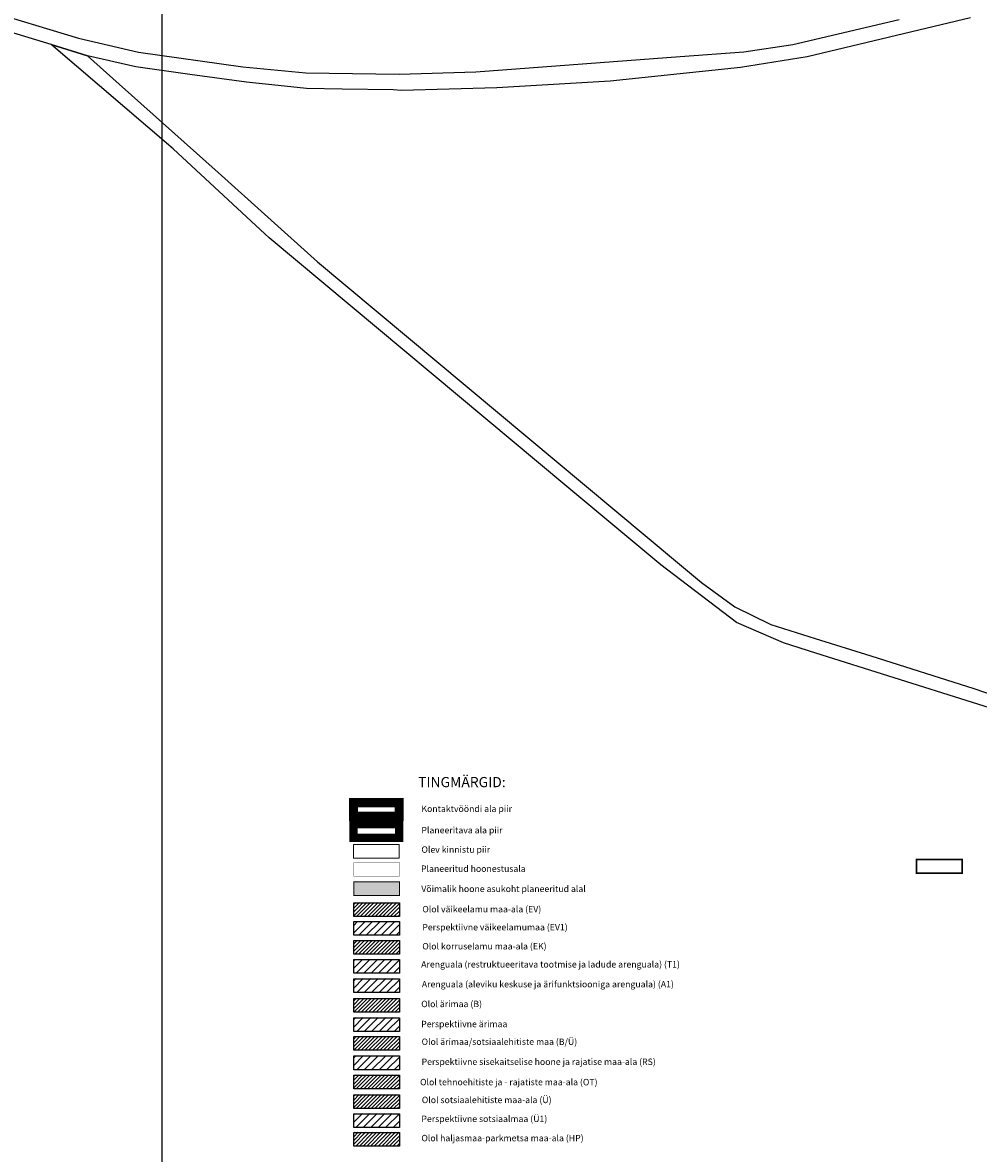
# Model space of a CAD drawing. Units: millimetres. Extents: x 546366 to 557784, y 6571762 to 6586097.
# Drawn here: x 555315 to 556467, y 6579254 to 6580616 of the extents above; entities that cross this region are included whole.
import ezdxf

# ---------------------------------------------------------------- set-up
doc = ezdxf.new("R2010")
doc.units = ezdxf.units.MM
doc.linetypes.add('CENTER', pattern=[2, 1.25, -0.25, 0.25, -0.25])
doc.linetypes.add('DASHED', pattern=[0.75, 0.5, -0.25])
for name, color, linetype in [('0_Kontaktvööndiala', 5, 'Continuous'), ('DP_krunt', 240, 'Continuous'), ('DP_plan_ala', 220, 'Continuous'), ('Kataster_Copy_18_12_19', 20, 'Continuous')]:
    doc.layers.add(name, color=color, linetype=linetype)
for name, color, linetype, lineweight in [('0_uued hooned', 7, 'Continuous', 5), ('0_uued hooned sisu', 252, 'Continuous', 5), ('A-----TEP', 7, 'Continuous', 9), ('DP_Hoonestusala', 7, 'Continuous', 5), ('Level 1', 24, 'Continuous', 0), ('peetri kontakt', 7, 'Continuous', 0)]:
    doc.layers.add(name, color=color, linetype=linetype, lineweight=lineweight)
doc.styles.get("Standard").update_dxf_attribs({"font": 'arial.ttf'})
picture_1 = doc.add_image_def('image1.png', size_in_pixel=(2250, 1240))

msp = doc.modelspace()

# ---------------------------------------------------------------- hatches: boundary and pattern name
at = {"layer": '0_uued hooned sisu'}
msp.add_hatch(color=256, dxfattribs=at).paths.add_polyline_path([(555714.134, 6579580.854), (555769.134, 6579580.854), (555769.134, 6579564.354), (555714.134, 6579564.354)])
at = {"layer": 'peetri kontakt', "linetype": 'Continuous', "lineweight": 15}
h = msp.add_hatch(dxfattribs=at)
h.set_pattern_fill('ANSI31', color=50, style=0)
h.set_pattern_definition([(45, (0.0622, -48.8753), (-2.2450640303, 2.2450640303), [])])
h.paths.add_polyline_path([(555713.993, 6579555.895), (555768.993, 6579555.895), (555768.993, 6579539.395), (555713.993, 6579539.395)])
h = msp.add_hatch(dxfattribs=at)
h.set_pattern_fill('ANSI31', color=50, scale=2, style=0)
h.set_pattern_definition([(45, (551267.6086, 6578189.1447), (-4.490128, 4.490128), [])])
h.paths.add_polyline_path([(555713.993, 6579533.118), (555768.993, 6579533.118), (555768.993, 6579516.618), (555713.993, 6579516.618)])
h = msp.add_hatch(dxfattribs=at)
h.set_pattern_fill('ANSI31', color=30, style=0)
h.set_pattern_definition([(45, (551267.6086, 6578193.894), (-2.245064, 2.245064), [])])
h.paths.add_polyline_path([(555713.993, 6579510.367), (555768.993, 6579510.367), (555768.993, 6579493.867), (555713.993, 6579493.867)])
at = {"layer": 'peetri kontakt', "linetype": 'Continuous', "lineweight": 15, "true_color": 0xa953a0}
h = msp.add_hatch(dxfattribs=at)
h.set_pattern_fill('ANSI31', color=215, scale=2, style=0)
h.set_pattern_definition([(45, (533926.514, 6565026.1866), (-4.490128, 4.490128), [])])
h.paths.add_polyline_path([(555713.993, 6579487.354), (555768.993, 6579487.354), (555768.993, 6579470.854), (555713.993, 6579470.854)])
at = {"layer": 'peetri kontakt', "linetype": 'Continuous', "lineweight": 15}
h = msp.add_hatch(dxfattribs=at)
h.set_pattern_fill('ANSI31', color=230, scale=2, style=0)
h.set_pattern_definition([(45, (551267.6086, 6578230.21), (-4.490128, 4.490128), [])])
h.paths.add_polyline_path([(555713.993, 6579464.264), (555768.993, 6579464.264), (555768.993, 6579447.764), (555713.993, 6579447.764)])
at = {"layer": 'peetri kontakt', "linetype": 'Continuous', "lineweight": 15, "true_color": 0xed1f24}
h = msp.add_hatch(dxfattribs=at)
h.set_pattern_fill('ANSI31', color=240, style=0)
h.set_pattern_definition([(45, (551267.6086, 6578178.9443), (-2.245064, 2.245064), [])])
h.paths.add_polyline_path([(555713.993, 6579440.417), (555768.993, 6579440.417), (555768.993, 6579423.917), (555713.993, 6579423.917)])
h = msp.add_hatch(dxfattribs=at)
h.set_pattern_fill('ANSI31', color=240, scale=2, style=0)
h.set_pattern_definition([(45, (551267.6086, 6578183.383), (-4.490128, 4.490128), [])])
h.paths.add_polyline_path([(555713.993, 6579417.437), (555768.993, 6579417.437), (555768.993, 6579400.937), (555713.993, 6579400.937)])
at = {"layer": 'peetri kontakt', "linetype": 'Continuous', "lineweight": 15, "true_color": 0xa953a0}
h = msp.add_hatch(dxfattribs=at)
h.set_pattern_fill('ANSI31', color=215, style=0)
h.set_pattern_definition([(45, (551267.6086, 6578133.1365), (-2.245064, 2.245064), [])])
h.paths.add_polyline_path([(555713.993, 6579394.609), (555768.993, 6579394.609), (555768.993, 6579378.109), (555713.993, 6579378.109)])
at = {"layer": 'peetri kontakt', "linetype": 'Continuous', "lineweight": 15, "true_color": 0x999b37}
h = msp.add_hatch(dxfattribs=at)
h.set_pattern_fill('ANSI31', color=55, scale=2, style=0)
h.set_pattern_definition([(45, (551267.6086, 6578137.2306), (-4.490128, 4.490128), [])])
h.paths.add_polyline_path([(555713.993, 6579371.285), (555768.993, 6579371.285), (555768.993, 6579354.785), (555713.993, 6579354.785)])
at = {"layer": 'peetri kontakt', "linetype": 'Continuous', "lineweight": 15, "true_color": 0xadddf7}
h = msp.add_hatch(dxfattribs=at)
h.set_pattern_fill('ANSI31', color=141, style=0)
h.set_pattern_definition([(45, (551267.6086, 6578141.756), (-2.245064, 2.245064), [])])
h.paths.add_polyline_path([(555713.993, 6579348.31), (555768.993, 6579348.31), (555768.993, 6579331.81), (555713.993, 6579331.81)])
at = {"layer": 'peetri kontakt', "linetype": 'Continuous', "lineweight": 15}
h = msp.add_hatch(dxfattribs=at)
h.set_pattern_fill('ANSI31', color=150, style=0)
h.set_pattern_definition([(45, (551267.6086, 6578118.0395), (-2.245064, 2.245064), [])])
h.paths.add_polyline_path([(555713.993, 6579324.594), (555768.993, 6579324.594), (555768.993, 6579308.094), (555713.993, 6579308.094)])
h = msp.add_hatch(dxfattribs=at)
h.set_pattern_fill('ANSI31', color=150, scale=2, style=0)
h.set_pattern_definition([(45, (551267.6086, 6578122.7435), (-4.490128, 4.490128), [])])
h.paths.add_polyline_path([(555713.993, 6579301.798), (555768.993, 6579301.798), (555768.993, 6579285.298), (555713.993, 6579285.298)])
h = msp.add_hatch(dxfattribs=at)
h.set_pattern_fill('ANSI31', color=72, style=0)
h.set_pattern_definition([(45, (551267.6086, 6578127.604), (-2.245064, 2.245064), [])])
h.paths.add_polyline_path([(555713.993, 6579279.158), (555768.993, 6579279.158), (555768.993, 6579262.658), (555713.993, 6579262.658)])

# ---------------------------------------------------------------- linework, layer by layer
at = {"flags": 128}
for points in [[(555713.993, 6579555.693), (555768.993, 6579555.693), (555768.993, 6579539.193), (555713.993, 6579539.193), (555713.993, 6579555.693)], [(555713.993, 6579532.915), (555768.993, 6579532.915), (555768.993, 6579516.415), (555713.993, 6579516.415), (555713.993, 6579532.915)], [(555713.993, 6579510.164), (555768.993, 6579510.164), (555768.993, 6579493.664), (555713.993, 6579493.664), (555713.993, 6579510.164)], [(555713.993, 6579487.151), (555768.993, 6579487.151), (555768.993, 6579470.651), (555713.993, 6579470.651), (555713.993, 6579487.151)], [(555713.993, 6579464.062), (555768.993, 6579464.062), (555768.993, 6579447.562), (555713.993, 6579447.562), (555713.993, 6579464.062)], [(555713.993, 6579440.215), (555768.993, 6579440.215), (555768.993, 6579423.715), (555713.993, 6579423.715), (555713.993, 6579440.215)], [(555713.993, 6579417.235), (555768.993, 6579417.235), (555768.993, 6579400.735), (555713.993, 6579400.735), (555713.993, 6579417.235)], [(555713.993, 6579394.407), (555768.993, 6579394.407), (555768.993, 6579377.907), (555713.993, 6579377.907), (555713.993, 6579394.407)], [(555713.993, 6579371.082), (555768.993, 6579371.082), (555768.993, 6579354.582), (555713.993, 6579354.582), (555713.993, 6579371.082)], [(555713.993, 6579348.108), (555768.993, 6579348.108), (555768.993, 6579331.608), (555713.993, 6579331.608), (555713.993, 6579348.108)], [(555713.993, 6579324.391), (555768.993, 6579324.391), (555768.993, 6579307.891), (555713.993, 6579307.891), (555713.993, 6579324.391)], [(555713.993, 6579301.595), (555768.993, 6579301.595), (555768.993, 6579285.095), (555713.993, 6579285.095), (555713.993, 6579301.595)], [(555713.993, 6579278.956), (555768.993, 6579278.956), (555768.993, 6579262.456), (555713.993, 6579262.456), (555713.993, 6579278.956)]]:
    msp.add_lwpolyline(points, dxfattribs=at)
at = {"layer": '0_Kontaktvööndiala', "linetype": 'DASHED', "ltscale": 20, "const_width": 10.985}
msp.add_lwpolyline([(555713.868, 6579676.207), (555768.868, 6579676.207), (555768.868, 6579659.707), (555713.868, 6579659.707), (555713.868, 6579676.207)], dxfattribs=at)
at = {"layer": '0_uued hooned', "linetype": 'Continuous', "const_width": 1}
msp.add_lwpolyline([(555714.134, 6579580.854), (555769.134, 6579580.854), (555769.134, 6579564.354), (555714.134, 6579564.354), (555714.134, 6579580.854)], dxfattribs=at)
at = {"layer": 'DP_Hoonestusala', "color": 0, "linetype": 'DASHED', "ltscale": 5, "const_width": 0.4}
msp.add_lwpolyline([(555714.134, 6579604.048), (555769.134, 6579604.048), (555769.134, 6579587.548), (555714.134, 6579587.548), (555714.134, 6579604.048)], dxfattribs=at)
at = {"layer": 'DP_krunt', "color": 1, "linetype": 'Continuous', "lineweight": 0, "const_width": 2, "flags": 128}
msp.add_lwpolyline([(556392.127, 6579607.681), (556447.127, 6579607.681), (556447.127, 6579591.181), (556392.127, 6579591.181), (556392.127, 6579607.681)], dxfattribs=at)
at = {"layer": 'DP_plan_ala', "linetype": 'CENTER', "ltscale": 5, "const_width": 10}
msp.add_lwpolyline([(555713.868, 6579650.418), (555768.868, 6579650.418), (555768.868, 6579633.918), (555713.868, 6579633.918), (555713.868, 6579650.418)], dxfattribs=at)
at = {"layer": 'Kataster_Copy_18_12_19', "color": 38}
for points in [[(555265.12, 6580632.22), (555382.23, 6580596.85), (555454.77, 6580580.12), (555580.45, 6580562.46), (555656.42, 6580555.18), (555768.77, 6580553.64), (555861.08, 6580556.37), (556107.39, 6580574.7), (556183.83, 6580580.4), (556243.07, 6580589.36), (556371.1, 6580619.49)], [(556457.05, 6580621.21), (556260.51, 6580574.41), (556180.18, 6580561.41), (556022.91, 6580544.94), (555886.62, 6580536.95), (555771.72, 6580533.9), (555761.56, 6580534.65), (555699.89, 6580535.37), (555657.14, 6580536.41), (555584.82, 6580543.85), (555516.48, 6580553.05), (555451.59, 6580562.4), (555393.19, 6580575.63), (555349.33, 6580589.33), (555267.23, 6580614.31)], [(556531.02, 6579774.46), (556459.68, 6579796.92), (556270.94, 6579856.35), (556231.64, 6579868.5), (556175.09, 6579893.32), (556084.19, 6579962.48), (555970.92, 6580057.11), (555612.32, 6580356.59), (555606.76, 6580361.23), (555496.37, 6580463.47), (555349.33, 6580589.33), (555393.19, 6580575.63), (555431.52, 6580541.43), (555550.88, 6580435.14), (555670.38, 6580327.45), (556101.5, 6579967.6), (556132.84, 6579941.3), (556173.12, 6579912.1), (556216.54, 6579890.95), (556270.09, 6579873.74), (556337.13, 6579852.86), (556461.17, 6579813.69), (556561.64, 6579779.06)]]:
    msp.add_lwpolyline(points, dxfattribs=at)
at = {"layer": 'Level 1', "color": 38, "flags": 128}
msp.add_lwpolyline([(555713.868, 6579625.697), (555768.868, 6579625.697), (555768.868, 6579609.197), (555713.868, 6579609.197), (555713.868, 6579625.697)], dxfattribs=at)

# ---------------------------------------------------------------- texts
at = {"layer": 'A-----TEP', "attachment_point": 1, "line_spacing_factor": 0.962765}
for s, insert, char_height, width in [('{\\fSwis721 Ex BT|b0|i0|c0|p34;TINGMÄRGID:}', (555791.646, 6579707.084), 12.25, 164.19827), ('{\\fSwis721 Ex BT|b0|i0|c0|p34;Kontaktvööndi ala piir}', (555795.586, 6579672.696), 7.7, 162.11283), ('{\\fSwis721 Ex BT|b0|i0|c0|p34;Planeeritava ala piir}', (555795.586, 6579646.907), 7.7, 162.11283), ('{\\fSwis721 Ex BT|b0|i0|c0|p34;Olev kinnistu piir}', (555795.586, 6579623.546), 7.7, 162.11283), ('{\\fSwis721 Ex BT|b0|i0|c0|p34;Planeeritud hoonestusala}', (555795.11, 6579600.513), 7.7, 342.02889), ('{\\fSwis721 Ex BT|b0|i0|c0|p34;Võimalik hoone asukoht planeeritud alal}', (555795.416, 6579576.235), 7.7, 342.02889), ('{\\fSwis721 Ex BT|b0|i0|c0|p34;Olol väikeelamu maa-ala (EV)}', (555796.685, 6579551.736), 7.7, 188.98268), ('{\\fSwis721 Ex BT|b0|i0|c0|p34;Perspektiivne väikeelamumaa (EV1)}', (555796.646, 6579530.045), 7.7, 216.00929), ('{\\fSwis721 Ex BT|b0|i0|c0|p34;Olol korruselamu maa-ala (EK)}', (555796.646, 6579507.098), 7.7, 236.97179), ('{\\fSwis721 Ex BT|b0|i0|c0|p34;Arenguala (restruktueeritava tootmise ja ladude arenguala) (T1)}', (555795.311, 6579485.316), 7.7, 478.73773), ('{\\fSwis721 Ex BT|b0|i0|c0|p34;Arenguala (aleviku keskuse ja ärifunktsiooniga arenguala) (A1)}', (555796.091, 6579461.391), 7.7, 484.75366), ('{\\fSwis721 Ex BT|b0|i0|c0|p34;Olol ärimaa (B)}', (555795.311, 6579437.593), 7.7, 190.72078), ('{\\fSwis721 Ex BT|b0|i0|c0|p34;Perspektiivne ärimaa}', (555795.311, 6579413.443), 7.7, 228.02467), ('{\\fSwis721 Ex BT|b0|i0|c0|p34;Olol ärimaa/sotsiaalehitiste maa (B/Ü)}', (555795.784, 6579392.088), 7.7, 243.60724), ('{\\fSwis721 Ex BT|b0|i0|c0|p34;Perspektiivne sisekaitselise hoone ja rajatise maa-ala (RS)}', (555795.784, 6579367.974), 7.7, 424.25131), ('{\\fSwis721 Ex BT|b0|i0|c0|p34;Olol tehnoehitiste ja - rajatiste maa-ala (OT)}', (555793.971, 6579343.506), 7.7, 274.70429), ('{\\fSwis721 Ex BT|b0|i0|c0|p34;Olol sotsiaalehitiste maa-ala (Ü)}', (555796.032, 6579322.003), 7.7, 203.50645), ('{\\fSwis721 Ex BT|b0|i0|c0|p34;Perspektiivne sotsiaalmaa (Ü1)}', (555795.56, 6579299.228), 7.7, 203.50645), ('{\\fSwis721 Ex BT|b0|i0|c0|p34;Olol haljasmaa-parkmetsa maa-ala (HP)}', (555795.56, 6579276.052), 7.7, 234.98775)]:
    msp.add_mtext(s, dxfattribs=dict(at, insert=insert, char_height=char_height, width=width))

# ---------------------------------------------------------------- referenced raster images: frames only (the image files are external)
image = msp.add_image(picture_1, insert=(548832.641, 6578220.642), size_in_units=(6650.259, 3665.031))
image.dxf.flags = 7

doc.saveas('drawing.dxf')
